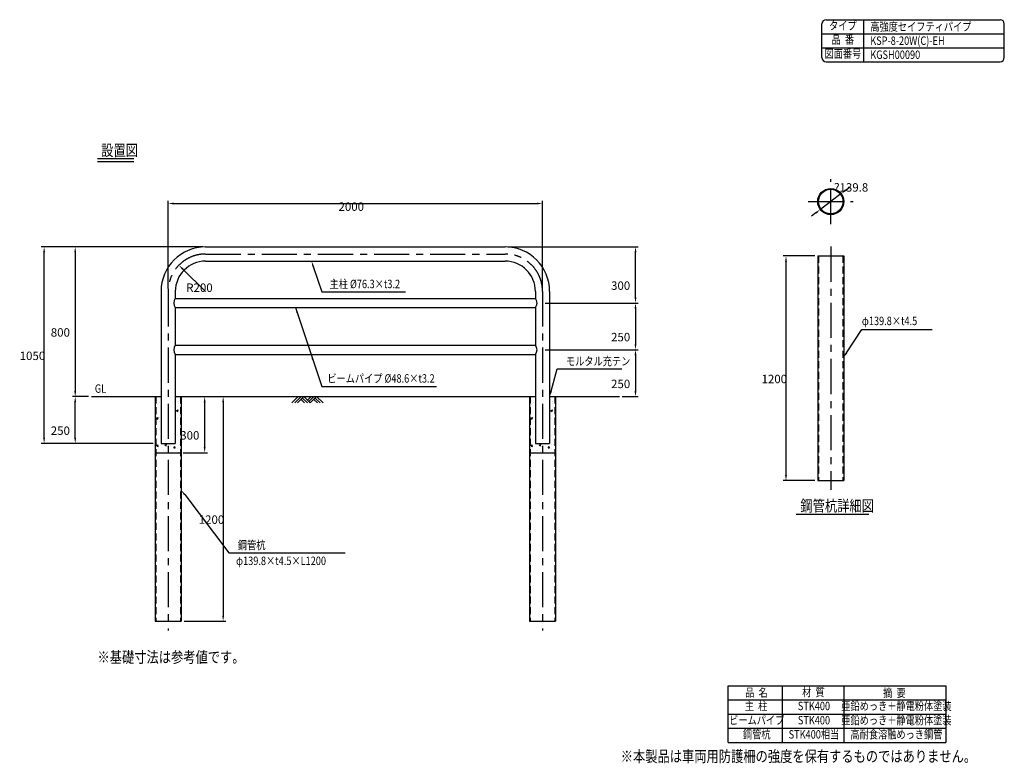
# Model space of a CAD drawing. Extents: x 743 to 6004, y 192 to 4165.
import ezdxf
from ezdxf.enums import TextEntityAlignment as Align

# ---------------------------------------------------------------- set-up
doc = ezdxf.new("R2010")
doc.units = 0
doc.header["$LTSCALE"] = 150
doc.header["$PDMODE"] = 33
doc.header["$PDSIZE"] = 5
doc.linetypes.add('CENTER', pattern=[2, 1.25, -0.25, 0.25, -0.25])
doc.linetypes.add('HIDDEN', pattern=[0.375, 0.25, -0.125])
doc.layers.get('0').update_dxf_attribs({"linetype": 'CONTINUOUS'})
doc.layers.get('DEFPOINTS').update_dxf_attribs({"linetype": 'CONTINUOUS'})
for name, color, linetype in [('CENTER', 3, 'CENTER'), ('HASEN', 7, 'HIDDEN'), ('HATCH', 2, 'CONTINUOUS'), ('MOJI', 6, 'CONTINUOUS'), ('MOJI2', 1, 'CONTINUOUS'), ('SJC', 1, 'CONTINUOUS'), ('SUNPOU', 4, 'CONTINUOUS')]:
    doc.layers.add(name, color=color, linetype=linetype)
doc.styles.add('EXT08', font='ROMANS.shx', dxfattribs={"width": 0.8, "bigfont": 'EXTFONT.shx'})
doc.styles.add('KANJI08', font='ROMANS.shx', dxfattribs={"width": 0.8, "bigfont": 'BIGFONT.shx'})
doc.dimstyles.get("Standard").update_dxf_attribs({"dimtxt": 0.18, "dimasz": 0.18, "dimexe": 0.18, "dimexo": 0.0625, "dimgap": 0.09, "dimtad": 0, "dimtih": 1, "dimtoh": 1, "dimzin": 0, "dimcen": 0.09, "dimazin": 3, "dimtfac": 1, "dimtofl": 0, "dimtmove": 0, "dimatfit": 3})

# ---------------------------------------------------------------- blocks, each defined once
blk = doc.blocks.new('*D5')
at = {"layer": 'DEFPOINTS', "color": 0}
for p in [(3536.7, 3183), (1536.7, 2713.4), (3536.7, 2713.4)]:
    blk.add_point(p, dxfattribs=at)
at = {"layer": 'SUNPOU'}
for p, q in [((1536.7, 2728.4), (1536.7, 3198)), ((1566.7, 3183), (3506.7, 3183)), ((3536.7, 2728.4), (3536.7, 3198))]:
    blk.add_line(p, q, dxfattribs=at)
for points in [[(1566.7, 3188), (1566.7, 3178), (1536.7, 3183)], [(3506.7, 3188), (3506.7, 3178), (3536.7, 3183)]]:
    blk.add_solid(points, dxfattribs=at)
at = {"layer": 'SUNPOU', "style": 'KANJI08'}
blk.add_text('2000', height=45, dxfattribs=at).set_placement((2446.7, 3143.9))
blk = doc.blocks.new('B0040021')
at = {"layer": 'HATCH'}
for p, q in [((0, 0), (-34, -34)), ((15, 0), (-19, -34)), ((30, 0), (-4, -34)), ((30, 0), (64, -34)), ((68, 0), (49, -19)), ((83, 0), (56.5, -26.5)), ((98, 0), (64, -34)), ((98, 0), (132.1, -34)), ((15, -15), (34, -34)), ((22.5, -7.5), (49, -34)), ((83, -15), (102.1, -34)), ((90.5, -7.5), (117.1, -34))]:
    blk.add_line(p, q, dxfattribs=at)
blk = doc.blocks.new('*D6')
at = {"layer": 'DEFPOINTS', "color": 0}
for p in [(1040, 2151.6), (1126.2, 2151.6), (1471.3, 1901.6)]:
    blk.add_point(p, dxfattribs=at)
at = {"layer": 'SUNPOU'}
for p, q in [((1111.2, 2151.6), (1025, 2151.6)), ((1040, 1931.6), (1040, 2121.6)), ((1456.3, 1901.6), (1025, 1901.6))]:
    blk.add_line(p, q, dxfattribs=at)
for points in [[(1035, 2121.6), (1045, 2121.6), (1040, 2151.6)], [(1035, 1931.6), (1045, 1931.6), (1040, 1901.6)]]:
    blk.add_solid(points, dxfattribs=at)
at = {"layer": 'SUNPOU', "style": 'KANJI08'}
blk.add_text('250', height=45, dxfattribs=at).set_placement((909.5, 1946.9))
blk = doc.blocks.new('*D7')
at = {"layer": 'DEFPOINTS', "color": 0}
for p in [(873.9, 2951.6), (1696.7, 2951.6), (1471.3, 1901.6)]:
    blk.add_point(p, dxfattribs=at)
at = {"layer": 'SUNPOU'}
for p, q in [((1681.7, 2951.6), (858.9, 2951.6)), ((873.9, 1931.6), (873.9, 2921.6)), ((1456.3, 1901.6), (858.9, 1901.6))]:
    blk.add_line(p, q, dxfattribs=at)
for points in [[(868.9, 2921.6), (878.9, 2921.6), (873.9, 2951.6)], [(868.9, 1931.6), (878.9, 1931.6), (873.9, 1901.6)]]:
    blk.add_solid(points, dxfattribs=at)
at = {"layer": 'SUNPOU', "style": 'KANJI08'}
blk.add_text('1050', height=45, dxfattribs=at).set_placement((743.4, 2346.9))
blk = doc.blocks.new('*D8')
at = {"layer": 'DEFPOINTS', "color": 0}
for p in [(1593.8, 2853.3), (1736.7, 2713.4)]:
    blk.add_point(p, dxfattribs=at)
at = {"layer": 'SUNPOU', "color": 0}
blk.add_line((1736.7, 2713.4), (1615.2, 2832.3), dxfattribs=at)
blk.add_solid([(1618.7, 2835.9), (1611.7, 2828.8), (1593.8, 2853.3)], dxfattribs=at)
at = {"layer": 'SUNPOU', "color": 0, "style": 'EXT08'}
blk.add_text('R200', height=45, dxfattribs=at).set_placement((1633.2, 2711))
blk = doc.blocks.new('*D9')
at = {"layer": 'DEFPOINTS', "color": 0}
for p in [(1606.6, 2151.6), (1606.6, 951.6), (1830.4, 951.6)]:
    blk.add_point(p, dxfattribs=at)
at = {"layer": 'SUNPOU', "color": 0}
for p, q in [((1621.6, 2151.6), (1845.4, 2151.6)), ((1830.4, 2121.6), (1830.4, 981.6)), ((1621.6, 951.6), (1845.4, 951.6))]:
    blk.add_line(p, q, dxfattribs=at)
for points in [[(1825.4, 2121.6), (1835.4, 2121.6), (1830.4, 2151.6)], [(1825.4, 981.6), (1835.4, 981.6), (1830.4, 951.6)]]:
    blk.add_solid(points, dxfattribs=at)
at = {"layer": 'SUNPOU', "color": 0, "style": 'EXT08'}
blk.add_text('1200', height=45, dxfattribs=at).set_placement((1699.9, 1471.9))
blk = doc.blocks.new('*U17')
at = {"layer": 'MOJI'}
blk.add_lwpolyline([(3582.5, 2180.6), (3614.1, 2300), (3959.7, 2300)], dxfattribs=at)
blk.add_solid([(3587.4, 2179.3), (3574.9, 2151.6), (3577.7, 2181.9)], dxfattribs=at)
blk = doc.blocks.new('*U18')
at = {"layer": 'MOJI', "style": 'EXT08', "width": 0.8}
blk.add_text('モルタル充テン', height=45, dxfattribs=at).set_placement((3662.1, 2318))
blk = doc.blocks.new('*U19')
at = {"layer": 'MOJI'}
blk.add_lwpolyline([(1624.8, 1627.7), (1861, 1317.7), (2036.9, 1317.7)], dxfattribs=at)
blk.add_solid([(1620.8, 1624.7), (1606.6, 1651.6), (1628.8, 1630.7)], dxfattribs=at)
blk = doc.blocks.new('*U20')
at = {"layer": 'MOJI', "style": 'EXT08', "width": 0.8}
blk.add_text('鋼管杭', height=45, dxfattribs=at).set_placement((1909, 1335.7))
blk = doc.blocks.new('*D10')
at = {"layer": 'DEFPOINTS', "color": 0}
for p in [(1606.6, 2151.6), (1731.7, 2151.6), (1602.1, 1851.6)]:
    blk.add_point(p, dxfattribs=at)
at = {"layer": 'SUNPOU', "color": 0}
for p, q in [((1621.6, 2151.6), (1746.7, 2151.6)), ((1731.7, 1881.6), (1731.7, 2121.6)), ((1617.1, 1851.6), (1746.7, 1851.6))]:
    blk.add_line(p, q, dxfattribs=at)
for points in [[(1726.7, 2121.6), (1736.7, 2121.6), (1731.7, 2151.6)], [(1726.7, 1881.6), (1736.7, 1881.6), (1731.7, 1851.6)]]:
    blk.add_solid(points, dxfattribs=at)
at = {"layer": 'SUNPOU', "color": 0, "style": 'EXT08'}
blk.add_text('300', height=45, dxfattribs=at).set_placement((1601.2, 1921.9))
blk = doc.blocks.new('*X21')
at = {"color": 0}
for p, q in [((3475.4, 2130.9), (3475.4, 2130.9)), ((3478.4, 2109.9), (3478.4, 2109.9)), ((3488.6, 2122.4), (3488.6, 2122.4)), ((3589.5, 2112.4), (3589.5, 2112.4)), ((3590.4, 2124.6), (3590.4, 2124.6)), ((3473.9, 2088.6), (3473.9, 2088.6)), ((3581.3, 2077), (3590.2, 2080.4)), ((3581.3, 2077), (3587.6, 2072.8)), ((3587.6, 2072.8), (3590.2, 2080.4)), ((3599.5, 2051.7), (3599.5, 2051.7)), ((3472.3, 2046.3), (3472.3, 2046.3)), ((3474.6, 2036.1), (3483.5, 2039.5)), ((3474.6, 2036.1), (3480.9, 2031.8)), ((3480.9, 2031.8), (3483.5, 2039.5)), ((3490.7, 2040.4), (3490.7, 2040.4)), ((3491.8, 2020.3), (3491.8, 2020.3)), ((3584.3, 2036.6), (3584.3, 2036.6)), ((3602, 2022.5), (3602, 2022.5)), ((3490.2, 1974.3), (3490.2, 1974.3)), ((3589.1, 1951.6), (3589.1, 1951.6)), ((3600.4, 1980.2), (3600.4, 1980.2)), ((3481.7, 1925.1), (3481.7, 1925.1)), ((3519.5, 1892.8), (3528.4, 1896.2)), ((3525.8, 1888.6), (3528.4, 1896.2)), ((3576.2, 1905.2), (3576.2, 1905.2)), ((3583.4, 1895.2), (3583.4, 1895.2)), ((3585.1, 1941.1), (3585.1, 1941.1)), ((3597.3, 1895.7), (3597.3, 1895.7)), ((3598.9, 1938), (3598.9, 1938)), ((3471.4, 1880.5), (3471.4, 1880.5)), ((3475.3, 1886.2), (3481.4, 1893.5)), ((3475.3, 1886.2), (3482.8, 1885.6)), ((3482.9, 1885.5), (3481.4, 1893.5)), ((3509.8, 1863.1), (3509.8, 1863.1)), ((3519.5, 1892.8), (3525.8, 1888.6)), ((3524.2, 1857.7), (3524.2, 1857.7)), ((3532.1, 1886.7), (3532.1, 1886.7)), ((3551.6, 1891.1), (3551.6, 1891.1)), ((3566.3, 1878.3), (3573.9, 1877.6)), ((3566.4, 1878.3), (3572.5, 1885.6)), ((3573.9, 1877.6), (3572.5, 1885.5)), ((3583.9, 1875.8), (3583.9, 1875.8)), ((3592, 1854.9), (3592, 1854.9)), ((3595.8, 1853.4), (3595.8, 1853.4))]:
    blk.add_line(p, q, dxfattribs=at)
blk = doc.blocks.new('*X22')
at = {"color": 0}
for p, q in [((1475.4, 2130.9), (1475.4, 2130.9)), ((1478.4, 2109.9), (1478.4, 2109.9)), ((1488.6, 2122.4), (1488.6, 2122.4)), ((1589.5, 2112.4), (1589.5, 2112.4)), ((1590.4, 2124.6), (1590.4, 2124.6)), ((1473.9, 2088.6), (1473.9, 2088.6)), ((1581.3, 2077), (1590.2, 2080.4)), ((1581.3, 2077), (1587.6, 2072.8)), ((1587.6, 2072.8), (1590.2, 2080.4)), ((1599.5, 2051.7), (1599.5, 2051.7)), ((1472.3, 2046.3), (1472.3, 2046.3)), ((1474.6, 2036.1), (1483.5, 2039.5)), ((1474.6, 2036.1), (1480.9, 2031.8)), ((1480.9, 2031.8), (1483.5, 2039.5)), ((1490.7, 2040.4), (1490.7, 2040.4)), ((1491.8, 2020.3), (1491.8, 2020.3)), ((1584.3, 2036.6), (1584.3, 2036.6)), ((1602, 2022.5), (1602, 2022.5)), ((1490.2, 1974.3), (1490.2, 1974.3)), ((1589.1, 1951.6), (1589.1, 1951.6)), ((1600.4, 1980.2), (1600.4, 1980.2)), ((1481.7, 1925.1), (1481.7, 1925.1)), ((1519.5, 1892.8), (1528.4, 1896.2)), ((1525.8, 1888.6), (1528.4, 1896.2)), ((1576.2, 1905.2), (1576.2, 1905.2)), ((1583.4, 1895.2), (1583.4, 1895.2)), ((1585.1, 1941.1), (1585.1, 1941.1)), ((1597.3, 1895.7), (1597.3, 1895.7)), ((1598.9, 1938), (1598.9, 1938)), ((1471.4, 1880.5), (1471.4, 1880.5)), ((1475.3, 1886.2), (1481.4, 1893.5)), ((1475.3, 1886.2), (1482.8, 1885.6)), ((1482.9, 1885.5), (1481.4, 1893.5)), ((1509.8, 1863.1), (1509.8, 1863.1)), ((1519.5, 1892.8), (1525.8, 1888.6)), ((1524.2, 1857.7), (1524.2, 1857.7)), ((1532.1, 1886.7), (1532.1, 1886.7)), ((1551.6, 1891.1), (1551.6, 1891.1)), ((1566.3, 1878.3), (1573.9, 1877.6)), ((1566.4, 1878.3), (1572.5, 1885.6)), ((1573.9, 1877.6), (1572.5, 1885.5)), ((1583.9, 1875.8), (1583.9, 1875.8)), ((1592, 1854.9), (1592, 1854.9)), ((1595.8, 1853.4), (1595.8, 1853.4))]:
    blk.add_line(p, q, dxfattribs=at)
blk = doc.blocks.new('*D11')
at = {"layer": 'DEFPOINTS', "color": 0}
for p in [(5006.8, 2902.9), (4837.5, 1702.9), (5006.8, 1702.9)]:
    blk.add_point(p, dxfattribs=at)
at = {"layer": 'SUNPOU', "color": 0}
for p, q in [((4991.8, 2902.9), (4822.5, 2902.9)), ((4837.5, 2872.9), (4837.5, 1732.9)), ((4991.8, 1702.9), (4822.5, 1702.9))]:
    blk.add_line(p, q, dxfattribs=at)
for points in [[(4832.5, 2872.9), (4842.5, 2872.9), (4837.5, 2902.9)], [(4832.5, 1732.9), (4842.5, 1732.9), (4837.5, 1702.9)]]:
    blk.add_solid(points, dxfattribs=at)
at = {"layer": 'SUNPOU', "color": 0, "style": 'EXT08'}
blk.add_text('1200', height=45, dxfattribs=at).set_placement((4707, 2223.2))
blk = doc.blocks.new('*D12')
at = {"layer": 'DEFPOINTS', "color": 0}
for p in [(5132.2, 3236), (5021.1, 3151.2)]:
    blk.add_point(p, dxfattribs=at)
at = {"layer": 'SUNPOU', "color": 0}
for p, q in [((5156.1, 3254.3), (5179.9, 3272.5)), ((5132.2, 3236), (5021.1, 3151.2)), ((4997.3, 3132.9), (4973.5, 3114.7))]:
    blk.add_line(p, q, dxfattribs=at)
for points in [[(5153, 3258.2), (5159.1, 3250.3), (5132.2, 3236)], [(4994.3, 3136.9), (5000.3, 3129), (5021.1, 3151.2)]]:
    blk.add_solid(points, dxfattribs=at)
at = {"layer": 'SUNPOU', "color": 0, "style": 'EXT08'}
blk.add_text('?139.8', height=45, dxfattribs=at).set_placement((5094.5, 3246.6))
blk = doc.blocks.new('*U23')
at = {"layer": 'MOJI'}
blk.add_lwpolyline([(5161, 2385.2), (5242.2, 2509.8)], dxfattribs=at)
blk.add_solid([(5165.2, 2382.5), (5144.6, 2360.1), (5156.8, 2387.9)], dxfattribs=at)
blk = doc.blocks.new('*D13')
at = {"layer": 'DEFPOINTS', "color": 0}
for p in [(3336.7, 2951.6), (4033.5, 2951.6), (3536.7, 2651.6)]:
    blk.add_point(p, dxfattribs=at)
at = {"layer": 'SUNPOU'}
for p, q in [((3351.7, 2951.6), (4048.5, 2951.6)), ((4033.5, 2681.6), (4033.5, 2921.6)), ((3551.7, 2651.6), (4048.5, 2651.6))]:
    blk.add_line(p, q, dxfattribs=at)
for points in [[(4028.5, 2921.6), (4038.5, 2921.6), (4033.5, 2951.6)], [(4028.5, 2681.6), (4038.5, 2681.6), (4033.5, 2651.6)]]:
    blk.add_solid(points, dxfattribs=at)
at = {"layer": 'SUNPOU', "style": 'KANJI08'}
blk.add_text('300', height=45, dxfattribs=at).set_placement((3903, 2721.9))
blk = doc.blocks.new('*D14')
at = {"layer": 'DEFPOINTS', "color": 0}
for p in [(3536.7, 2651.6), (3536.7, 2401.6), (4033.5, 2401.6)]:
    blk.add_point(p, dxfattribs=at)
at = {"layer": 'SUNPOU', "color": 0}
for p, q in [((3551.7, 2651.6), (4048.5, 2651.6)), ((4033.5, 2621.6), (4033.5, 2431.6)), ((3551.7, 2401.6), (4048.5, 2401.6))]:
    blk.add_line(p, q, dxfattribs=at)
for points in [[(4028.5, 2621.6), (4038.5, 2621.6), (4033.5, 2651.6)], [(4028.5, 2431.6), (4038.5, 2431.6), (4033.5, 2401.6)]]:
    blk.add_solid(points, dxfattribs=at)
at = {"layer": 'SUNPOU', "color": 0, "style": 'EXT08'}
blk.add_text('250', height=45, dxfattribs=at).set_placement((3903, 2446.9))
blk = doc.blocks.new('*D15')
at = {"layer": 'DEFPOINTS', "color": 0}
for p in [(3536.7, 2401.6), (3947.3, 2151.6), (4033.5, 2151.6)]:
    blk.add_point(p, dxfattribs=at)
at = {"layer": 'SUNPOU', "color": 0}
for p, q in [((3551.7, 2401.6), (4048.5, 2401.6)), ((4033.5, 2371.6), (4033.5, 2181.6)), ((3962.3, 2151.6), (4048.5, 2151.6))]:
    blk.add_line(p, q, dxfattribs=at)
for points in [[(4028.5, 2371.6), (4038.5, 2371.6), (4033.5, 2401.6)], [(4028.5, 2181.6), (4038.5, 2181.6), (4033.5, 2151.6)]]:
    blk.add_solid(points, dxfattribs=at)
at = {"layer": 'SUNPOU', "color": 0, "style": 'EXT08'}
blk.add_text('250', height=45, dxfattribs=at).set_placement((3903, 2196.9))
blk = doc.blocks.new('*D16')
at = {"layer": 'DEFPOINTS', "color": 0}
for p in [(1736.7, 2951.6), (1040, 2151.6), (1126.2, 2151.6)]:
    blk.add_point(p, dxfattribs=at)
at = {"layer": 'SUNPOU', "color": 0}
for p, q in [((1721.7, 2951.6), (1025, 2951.6)), ((1040, 2921.6), (1040, 2181.6)), ((1111.2, 2151.6), (1025, 2151.6))]:
    blk.add_line(p, q, dxfattribs=at)
for points in [[(1035, 2921.6), (1045, 2921.6), (1040, 2951.6)], [(1035, 2181.6), (1045, 2181.6), (1040, 2151.6)]]:
    blk.add_solid(points, dxfattribs=at)
at = {"layer": 'SUNPOU', "color": 0, "style": 'EXT08'}
blk.add_text('800', height=45, dxfattribs=at).set_placement((909.5, 2471.9))

msp = doc.modelspace()

# ---------------------------------------------------------------- linework, layer by layer
at = {"layer": 'CENTER'}
for p, q in [((5076.674, 3073.701), (5076.674, 3313.501)), ((4956.774, 3193.601), (5196.574, 3193.601)), ((5076.674, 2952.867), (5076.674, 1652.867)), ((1736.713, 2913.423), (3336.713, 2913.423)), ((1536.713, 2713.423), (1536.713, 901.573)), ((3536.713, 2713.423), (3536.713, 901.573))]:
    msp.add_line(p, q, dxfattribs=at)
for centre, start, end in [((1736.713, 2713.423), 90, 180), ((3336.713, 2713.423), 0, 90)]:
    msp.add_arc(centre, 200, start, end, dxfattribs=at)
at = {"layer": 'HASEN'}
for p, q in [((5011.274, 2902.867), (5011.274, 1702.867)), ((5142.074, 2902.867), (5142.074, 1702.867)), ((1471.313, 2151.573), (1471.313, 951.573)), ((1602.113, 2151.573), (1602.113, 951.573)), ((3471.313, 2151.573), (3471.313, 951.573)), ((3602.113, 2151.573), (3602.113, 951.573))]:
    msp.add_line(p, q, dxfattribs=at)
at = {"layer": 'MOJI', "linetype": 'CONTINUOUS'}
for p, q in [((2312.031, 2846.824), (2357.535, 2710.882)), ((2217.1, 2627.273), (2357.535, 2204.982))]:
    msp.add_line(p, q, dxfattribs=at)
at = {"layer": 'MOJI'}
for p, q in [((2357.535, 2710.882), (2805.298, 2710.882)), ((5242.19, 2509.795), (5618.656, 2509.795)), ((2357.535, 2204.982), (2970.373, 2204.982)), ((2036.904, 1317.653), (2259.376, 1317.653)), ((2259.376, 1317.653), (2482.815, 1317.653)), ((4528.204, 606.981), (5691.08, 606.981)), ((4528.204, 303.456), (4528.204, 606.981)), ((4818.965, 303.456), (4818.965, 606.981)), ((5148.178, 303.456), (5148.178, 606.981)), ((5691.08, 606.981), (5691.08, 303.456)), ((4528.204, 531.1), (5691.08, 531.1)), ((4528.204, 455.218), (5691.08, 455.218)), ((4528.204, 379.337), (5691.08, 379.337)), ((4528.204, 303.456), (5691.08, 303.456))]:
    msp.add_line(p, q, dxfattribs=at)
at = {"layer": 'MOJI', "linetype": 'CONTINUOUS'}
for points in [[(2307.29, 2845.237), (2316.773, 2848.411), (2302.509, 2875.273)], [(2221.881, 2597.237), (2231.364, 2600.411), (2217.1, 2627.273)], [(2304.645, 2347.237), (2314.128, 2350.411), (2299.864, 2377.273)]]:
    msp.add_solid(points, dxfattribs=at)
at = {"layer": 'MOJI2'}
for p, q in [((1158.33, 3423.498), (1352.553, 3423.498)), ((1158.33, 3408.498), (1352.553, 3408.498)), ((4891.348, 1524.136), (5279.426, 1524.136))]:
    msp.add_line(p, q, dxfattribs=at)
at = {"layer": 'SJC'}
for p, q in [((5051.432, 4165.255), (5981.432, 4165.255)), ((5253.932, 3940.255), (5253.932, 4165.255)), ((5028.932, 3962.755), (5028.932, 4142.755)), ((6003.932, 3962.755), (6003.932, 4142.755)), ((5028.932, 4090.255), (6003.932, 4090.255)), ((5028.932, 4015.255), (6003.932, 4015.255)), ((5051.432, 3940.255), (5981.432, 3940.255)), ((1736.713, 2951.573), (3336.713, 2951.573)), ((5006.774, 2902.867), (5006.774, 1702.867)), ((5006.774, 2902.867), (5146.574, 2902.867)), ((5146.574, 2902.867), (5146.574, 1702.867)), ((1736.713, 2875.273), (3336.713, 2875.273)), ((1498.563, 2713.423), (1498.563, 1901.573)), ((1574.863, 2713.423), (1574.863, 2675.873)), ((3498.563, 2713.423), (3498.563, 2675.873)), ((3574.863, 2713.423), (3574.863, 1901.573)), ((1574.863, 2675.873), (3498.563, 2675.873)), ((1574.863, 2627.273), (1574.863, 2425.873)), ((1574.863, 2627.273), (3498.563, 2627.273)), ((3498.563, 2627.273), (3498.563, 2425.873)), ((1574.863, 2425.873), (3498.563, 2425.873)), ((1574.863, 2377.273), (3498.563, 2377.273)), ((1574.863, 2377.273), (1574.863, 1901.573)), ((3498.563, 2377.273), (3498.563, 1901.573)), ((1126.174, 2151.573), (1498.563, 2151.573)), ((1466.813, 2151.573), (1466.813, 951.573)), ((1574.863, 2151.573), (3498.563, 2151.573)), ((1606.613, 2151.573), (1606.613, 951.573)), ((3466.813, 2151.573), (3466.813, 951.573)), ((3574.863, 2151.573), (3947.251, 2151.573)), ((3606.613, 2151.573), (3606.613, 951.573)), ((1498.563, 1901.573), (1574.863, 1901.573)), ((3498.563, 1901.573), (3574.863, 1901.573)), ((1471.313, 1851.573), (1602.113, 1851.573)), ((3471.313, 1851.573), (3602.113, 1851.573)), ((5006.774, 1702.867), (5146.574, 1702.867)), ((1466.813, 951.573), (1606.613, 951.573)), ((3466.813, 951.573), (3606.613, 951.573))]:
    msp.add_line(p, q, dxfattribs=at)
for radius in [69.9, 65.4]:
    msp.add_circle((5076.674, 3193.601), radius, dxfattribs=at)
for centre, radius, start, end in [((5051.432, 4142.755), 22.5, 90, 180), ((5981.432, 4142.755), 22.5, 0, 90), ((5051.432, 3962.755), 22.5, 180, 270), ((5981.432, 3962.755), 22.5, 270, 0), ((1736.713, 2713.423), 238.15, 90, 180), ((3336.713, 2713.423), 238.15, 0, 90), ((1736.713, 2713.423), 161.85, 90, 180), ((3336.713, 2713.423), 161.85, 0, 90), ((1604.272, 2651.573), 38.15, 140.434541, 219.565459), ((3469.153, 2651.573), 38.15, 320.434541, 39.565459), ((1604.272, 2401.573), 38.15, 140.434541, 219.565459), ((3469.153, 2401.573), 38.15, 320.434541, 39.565459)]:
    msp.add_arc(centre, radius, start, end, dxfattribs=at)

# ---------------------------------------------------------------- block references
for name in ['*U23', '*U18', '*U17', '*U19', '*U20']:
    msp.add_blockref(name, (0, 0))
at = {"layer": 'HATCH', "linetype": 'CONTINUOUS'}
for name in ['*X22', '*X21']:
    msp.add_blockref(name, (0, 0), dxfattribs=at)
at = {"layer": 'SUNPOU'}
msp.add_blockref('B0040021', (2231.845, 2151.573), dxfattribs=at)

# ---------------------------------------------------------------- texts
at = {"layer": 'MOJI', "style": 'EXT08', "width": 0.8}
for s, p in [('タイプ', (5141.432, 4127.755)), ('品  番', (5141.432, 4052.755)), ('図面番号', (5141.432, 3977.755))]:
    msp.add_text(s, height=45, dxfattribs=at).set_placement(p, align=Align.MIDDLE)
at = {"layer": 'MOJI', "width": 0.8}
for s, style, p in [('高強度セイフティパイプ', 'EXT08', (5287.795, 4105.67)), ('KSP-8-20W(C)-EH', 'EXT08', (5287.795, 4030.67)), ('KGSH00090', 'EXT08', (5287.795, 3955.67)), ('主柱 %%C76.3×t3.2', 'KANJI08', (2398.932, 2730.882)), ('φ139.8×t4.5', 'EXT08', (5242.937, 2533.421)), ('ビームパイプ %%C48.6×t3.2', 'KANJI08', (2387.028, 2226.22)), ('GL', 'KANJI08', (1144.732, 2171.898)), ('φ139.8×t4.5×L1200', 'EXT08', (1899.442, 1251.735))]:
    msp.add_text(s, height=45, dxfattribs=dict(at, style=style)).set_placement(p)
at = {"layer": 'MOJI', "style": 'EXT08', "width": 0.8}
for s, height, p in [('※基礎寸法は参考値です。', 60, (1551.887, 729.798)), ('品  名', 45, (4679.751, 547.647)), ('材  質', 45, (4984.09, 550.018)), ('摘  要', 45, (5416.467, 546.031)), ('主  柱', 45, (4677.787, 476.217)), ('亜鉛めっき＋静電粉体塗装', 45, (5427.656, 476.217)), ('STK400', 45, (4986.956, 476.217)), ('ビームパイプ', 45, (4681.13, 400.464)), ('STK400', 45, (4986.956, 400.335)), ('亜鉛めっき＋静電粉体塗装', 45, (5427.656, 400.335)), ('鋼管杭', 45, (4681.13, 324.582)), ('STK400相当', 45, (4986.956, 324.454)), ('高耐食溶融めっき鋼管', 45, (5427.656, 324.454)), ('※本製品は車両用防護柵の強度を保有するものではありません。', 60, (4904.062, 199.657))]:
    msp.add_text(s, height=height, dxfattribs=at).set_placement(p, align=Align.CENTER)
at = {"layer": 'MOJI2', "style": 'KANJI08', "width": 0.8}
for s, p in [('設置図', (1178.67, 3437.407)), ('鋼管杭詳細図', (4914.399, 1538.045))]:
    msp.add_text(s, height=60, dxfattribs=at).set_placement(p)

# ---------------------------------------------------------------- dimensions: what is measured, and where the dimension line sits
at = {"layer": 'SUNPOU'}
dim = msp.add_diameter_dim_2p(p1=(5132.216, 3236.04), p2=(5021.131, 3151.162), dimstyle='Standard', override={"dimscale": 15, "dimtxt": 3, "dimasz": 2, "dimexe": 1, "dimexo": 1, "dimgap": 1.2, "dimtad": 1, "dimtih": 0, "dimtoh": 0, "dimdec": 2, "dimzin": 8, "dimadec": 2, "dimtofl": 1, "dimtmove": 2}, dxfattribs=at)
dim.commit()
dim.dimension.update_dxf_attribs({"geometry": '*D12', "text_midpoint": (5184.484, 3326.26), "dimtype": 131})
dim = msp.add_linear_dim(base=(3536.713, 3183.043), p1=(1536.713, 2713.423), p2=(3536.713, 2713.423), dimstyle='Standard', override={"dimscale": 15, "dimtxt": 3, "dimasz": 2, "dimexe": 1, "dimexo": 1, "dimgap": 1.2, "dimtad": 1, "dimtih": 0, "dimtoh": 0, "dimdec": 1, "dimzin": 8, "dimclrd": 256, "dimclre": 256, "dimclrt": 256, "dimaunit": 1, "dimtofl": 1, "dimtmove": 2}, dxfattribs=at)
dim.commit()
dim.dimension.update_dxf_attribs({"geometry": '*D5', "text_midpoint": (2536.713, 3223.543)})
for base, p1, p2, override, picture, middle in [((873.863, 2951.573), (1471.313, 1901.573), (1696.713, 2951.573), {"dimscale": 15, "dimtxt": 3, "dimasz": 2, "dimexe": 1, "dimexo": 1, "dimgap": 1.2, "dimtad": 1, "dimtih": 0, "dimtoh": 0, "dimdec": 1, "dimzin": 8, "dimclrd": 256, "dimclre": 256, "dimclrt": 256, "dimaunit": 1, "dimtofl": 1, "dimtmove": 2}, '*D7', (833.363, 2426.573)), ((1039.953, 2151.573), (1736.713, 2951.573), (1126.174, 2151.573), {"dimscale": 15, "dimtxt": 3, "dimasz": 2, "dimexe": 1, "dimexo": 1, "dimgap": 1.2, "dimtad": 1, "dimtih": 0, "dimtoh": 0, "dimdec": 2, "dimzin": 8, "dimadec": 2, "dimtofl": 1, "dimtmove": 2}, '*D16', (999.453, 2551.573)), ((4033.472, 2951.573), (3536.713, 2651.573), (3336.713, 2951.573), {"dimscale": 15, "dimtxt": 3, "dimasz": 2, "dimexe": 1, "dimexo": 1, "dimgap": 1.2, "dimtad": 1, "dimtih": 0, "dimtoh": 0, "dimdec": 1, "dimzin": 8, "dimclrd": 256, "dimclre": 256, "dimclrt": 256, "dimaunit": 1, "dimtofl": 1, "dimtmove": 2}, '*D13', (3992.972, 2801.573)), ((4837.478, 1702.867), (5006.774, 2902.867), (5006.774, 1702.867), {"dimscale": 15, "dimtxt": 3, "dimasz": 2, "dimexe": 1, "dimexo": 1, "dimgap": 1.2, "dimtad": 1, "dimtih": 0, "dimtoh": 0, "dimdec": 2, "dimzin": 8, "dimadec": 2, "dimtofl": 1, "dimtmove": 2}, '*D11', (4796.978, 2302.867)), ((4033.472, 2401.573), (3536.713, 2651.573), (3536.713, 2401.573), {"dimscale": 15, "dimtxt": 3, "dimasz": 2, "dimexe": 1, "dimexo": 1, "dimgap": 1.2, "dimtad": 1, "dimtih": 0, "dimtoh": 0, "dimdec": 2, "dimzin": 8, "dimadec": 2, "dimtofl": 1, "dimtmove": 2}, '*D14', (3992.972, 2526.573)), ((4033.472, 2151.573), (3536.713, 2401.573), (3947.251, 2151.573), {"dimscale": 15, "dimtxt": 3, "dimasz": 2, "dimexe": 1, "dimexo": 1, "dimgap": 1.2, "dimtad": 1, "dimtih": 0, "dimtoh": 0, "dimdec": 2, "dimzin": 8, "dimadec": 2, "dimtofl": 1, "dimtmove": 2}, '*D15', (3992.972, 2276.573)), ((1039.953, 2151.573), (1471.313, 1901.573), (1126.174, 2151.573), {"dimscale": 15, "dimtxt": 3, "dimasz": 2, "dimexe": 1, "dimexo": 1, "dimgap": 1.2, "dimtad": 1, "dimtih": 0, "dimtoh": 0, "dimdec": 1, "dimzin": 8, "dimclrd": 256, "dimclre": 256, "dimclrt": 256, "dimaunit": 1, "dimtofl": 1, "dimtmove": 2}, '*D6', (999.453, 2026.573)), ((1731.695, 2151.573), (1602.113, 1851.573), (1606.613, 2151.573), {"dimscale": 15, "dimtxt": 3, "dimasz": 2, "dimexe": 1, "dimexo": 1, "dimgap": 1.2, "dimtad": 1, "dimtih": 0, "dimtoh": 0, "dimdec": 2, "dimzin": 8, "dimadec": 2, "dimtofl": 1, "dimtmove": 2}, '*D10', (1691.195, 2001.573)), ((1830.372, 951.573), (1606.613, 2151.573), (1606.613, 951.573), {"dimscale": 15, "dimtxt": 3, "dimasz": 2, "dimexe": 1, "dimexo": 1, "dimgap": 1.2, "dimtad": 1, "dimtih": 0, "dimtoh": 0, "dimdec": 2, "dimzin": 8, "dimadec": 2, "dimtofl": 1, "dimtmove": 2}, '*D9', (1789.872, 1551.573))]:
    dim = msp.add_linear_dim(base=base, p1=p1, p2=p2, angle=90, dimstyle='Standard', override=override, dxfattribs=at)
    dim.commit()
    dim.dimension.update_dxf_attribs({"geometry": picture, "text_midpoint": middle})
dim = msp.add_radius_dim(center=(1736.713, 2713.423), mpoint=(1593.773, 2853.309), dimstyle='Standard', override={"dimscale": 15, "dimtxt": 3, "dimasz": 2, "dimexe": 1, "dimexo": 1, "dimgap": 1.2, "dimtad": 1, "dimtih": 0, "dimtoh": 0, "dimdec": 2, "dimzin": 8, "dimadec": 2, "dimtofl": 1, "dimtmove": 2}, dxfattribs=at)
dim.commit()
dim.dimension.update_dxf_attribs({"geometry": '*D8', "text_midpoint": (1723.17, 2790.695), "dimtype": 132})

doc.saveas('drawing.dxf')
